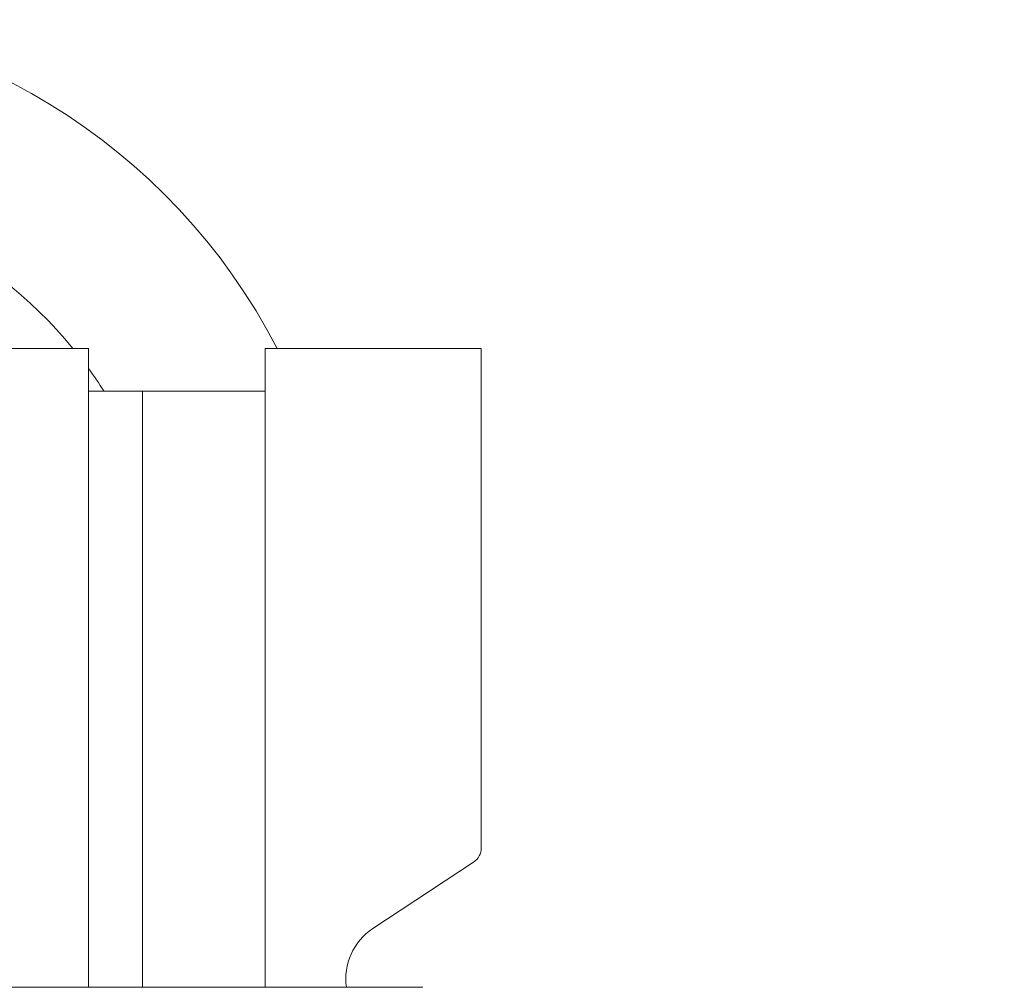
# Model space of a CAD drawing. Units: inches. Extents: x 0.1 to 10.9, y 0.1 to 8.4.
# Drawn here: x 9.4 to 9.5, y 4.8 to 5 of the extents above; entities that cross this region are included whole.
import ezdxf

# ---------------------------------------------------------------- set-up
doc = ezdxf.new("R2010")
doc.units = ezdxf.units.IN
doc.header["$MEASUREMENT"] = 0
for name, color, linetype, lineweight in [('Dimension (ANSI)', 7, 'Continuous', 5), ('Hatch (ANSI)', 7, 'Continuous', 5), ('Visible (ANSI)', 7, 'Continuous', 5), ('Visible Narrow (ANSI)', 7, 'Continuous', 5)]:
    doc.layers.add(name, color=color, linetype=linetype, lineweight=lineweight)
doc.styles.add('Note Text (ANSI)', font='tahoma.ttf')
doc.dimstyles.new('Default (ANSI)', dxfattribs={"dimtxt": 0.0449999980628491, "dimasz": 0.0599999986588955, "dimexe": 0.0625, "dimexo": 0.001, "dimgap": 0.031, "dimtad": 0, "dimtih": 1, "dimtoh": 1, "dimrnd": 1e-08, "dimzin": 4, "dimdsep": 46, "dimtxsty": 'Note Text (ANSI)', "dimblk": 'Filled-1', "dimcen": 0.09, "dimdle": 0.3939999999999999, "dimclrd": 256, "dimclre": 256, "dimclrt": 256, "dimadec": 0, "dimazin": 1, "dimtfac": 2.666666984558105, "dimtofl": 0, "dimtmove": 0, "dimatfit": 3, "dimldrblk": 'Filled-1', "dimfxl": 1, "dimtolj": 1, "dimtzin": 4, "dimlwd": -1, "dimlwe": -1, "dimarcsym": 0})

# ---------------------------------------------------------------- blocks, each defined once
blk = doc.blocks.new('Filled-1')
at = {"color": 0}
for p, q in [((0, 0), (-0.9999999999999998, 0.1666666666666666)), ((-0.9999999999999998, 0.1666666666666666), (-0.9999999999999998, -0.1666666666666666)), ((-0.9999999999999998, 0), (0, 0)), ((-0.9999999999999998, -0.1666666666666666), (0, 0))]:
    blk.add_line(p, q, dxfattribs=at)
at = {"color": 0, "flags": 128}
blk.add_lwpolyline([(-0.9999999999999998, -0.1666666666666666), (0, 0), (-0.9999999999999998, 0.1666666666666666), (-0.9999999999999998, -0.1666666666666666)], dxfattribs=at)
at = {"color": 0}
blk.add_solid([(-0.9999999999999998, -0.1666666666666666), (0, 0), (-0.9999999999999998, 0.1666666666666666), (-0.9999999999999998, -0.1666666666666666)], dxfattribs=at)
blk = doc.blocks.new('*D25')
at = {"layer": 'Defpoints', "color": 0}
for p in [(9.65739376864445, 5.339921874999999), (8.942580018644449, 4.956628061198459), (9.65739376864445, 4.474721811198459)]:
    blk.add_point(p, dxfattribs=at)
at = {"layer": 'Dimension (ANSI)'}
for p, q in [((8.942580018644449, 4.957628061198459), (8.942580018644449, 5.402421874999999)), ((9.65739376864445, 4.475721811198459), (9.65739376864445, 5.402421874999999)), ((9.002580017303345, 5.339921874999999), (9.200383807719216, 5.339921874999999)), ((9.597393769985555, 5.339921874999999), (9.399589979569681, 5.339921874999999))]:
    blk.add_line(p, q, dxfattribs=at)
at = {"layer": 'Dimension (ANSI)', "xscale": 0.0599999986588955, "yscale": 0.0599999986588955, "zscale": 0.0599999986588955, "rotation": 180}
blk.add_blockref('Filled-1', (8.942580018644449, 5.339921874999999), dxfattribs=at)
at = {"layer": 'Dimension (ANSI)', "xscale": 0.0599999986588955, "yscale": 0.0599999986588955, "zscale": 0.0599999986588955}
blk.add_blockref('Filled-1', (9.65739376864445, 5.339921874999999), dxfattribs=at)
at = {"layer": 'Dimension (ANSI)', "insert": (9.299986893644448, 5.339921874999999), "char_height": 0.0449999980628491, "attachment_point": 5, "style": 'Note Text (ANSI)'}
blk.add_mtext('\\A1; 3.27\\P[83]', dxfattribs=at)
blk = doc.blocks.new('*D26')
at = {"layer": 'Defpoints', "color": 0}
for p in [(8.880080018644449, 4.956628061198459), (8.732937500000002, 4.474721811198459), (9.594893768644447, 4.474721811198459)]:
    blk.add_point(p, dxfattribs=at)
at = {"layer": 'Dimension (ANSI)'}
for p, q in [((8.87908001864445, 4.956628061198459), (8.670437500000002, 4.956628061198459)), ((8.732937500000002, 4.896628062539563), (8.732937500000002, 4.814079231144966)), ((8.732937500000002, 4.534721809857353), (8.732937500000002, 4.617270641251948)), ((9.593893768644447, 4.474721811198459), (8.670437500000002, 4.474721811198459))]:
    blk.add_line(p, q, dxfattribs=at)
at = {"layer": 'Dimension (ANSI)', "xscale": 0.0599999986588955, "yscale": 0.0599999986588955, "zscale": 0.0599999986588955}
for p, rotation in [((8.732937500000002, 4.956628061198459), 90), ((8.732937500000002, 4.474721811198459), 270)]:
    blk.add_blockref('Filled-1', p, dxfattribs=dict(at, rotation=rotation))
at = {"layer": 'Dimension (ANSI)', "insert": (8.7329375, 4.715674936198459), "char_height": 0.0449999980628491, "attachment_point": 5, "style": 'Note Text (ANSI)'}
blk.add_mtext('\\A1; 2.20\\P[56]', dxfattribs=at)

msp = doc.modelspace()

# ---------------------------------------------------------------- hatches: boundary and pattern name
at = {"layer": 'Hatch (ANSI)'}
h = msp.add_hatch(dxfattribs=at)
h.set_pattern_fill('ANSI31', color=256, scale=0.9999999999999998, angle=90.00021045915001, style=0)
h.set_pattern_definition([(135.0002104591499, (0, 0), (-0.0883880229791921, -0.0883886723162522), [])])
edge = h.paths.add_edge_path()
edge.add_line((9.5082658549771, 4.277628061198377), (9.508266277686246, 4.299503061198376))
edge.add_line((9.508266277686245, 4.299503061198376), (9.524880495745167, 4.299503061230868))
edge.add_spline(control_points=[(9.524880495745167, 4.299503061230868), (9.525691353144643, 4.299503118828691), (9.526517554747118, 4.2995797620908), (9.52821433734438, 4.299926881422765), (9.529021996717997, 4.300212625844099), (9.53011718552758, 4.300824332775109), (9.530480848085773, 4.30110314451048), (9.530947309910957, 4.301614723333502), (9.53111044480062, 4.301851852091219), (9.53130603930068, 4.302328368752258), (9.53135417130413, 4.302552870961366), (9.531356084222724, 4.302784331012865)], knot_values=[-0.0714266186798207, -0.0714266186798207, -0.0714266186798207, -0.0714266186798207, -0.0530651941529432, -0.0530651941529432, -0.0321207580116648, -0.0321207580116648, -0.0179315794230424, -0.0179315794230424, -0.0080627471139075, -0.0080627471139075, -2.2079535e-09, -2.2079535e-09, -2.2079535e-09, -2.2079535e-09], degree=3, periodic=0)
edge.add_line((9.531356084222724, 4.302784331012865), (9.531355269684008, 4.31372183105025))
edge.add_spline(control_points=[(9.531355269684006, 4.313721831036884), (9.531355268131687, 4.313851765064561), (9.531340092834412, 4.313980343779018), (9.5312788614733, 4.314243837322488), (9.531230959208694, 4.314375944693233), (9.531026736777628, 4.314799824129062), (9.53081382514642, 4.315062382097805), (9.530142010441212, 4.315690805787521), (9.529550091041475, 4.316043384869852), (9.527702601098381, 4.316764154214046), (9.526313887654558, 4.31700305392928), (9.524881536944102, 4.317003061198209)], knot_values=[-0.1138327932921537, -0.1138327932921537, -0.1138327932921537, -0.1138327932921537, -0.1068382769979896, -0.1068382769979896, -0.0992717271651373, -0.0992717271651373, -0.0815174017130551, -0.0815174017130551, -0.049895719234328, -0.049895719234328, -7.590917917e-07, -7.590917917e-07, -7.590917917e-07, -7.590917917e-07], degree=3, periodic=0)
edge.add_line((9.524881536944102, 4.317003061198209), (9.49407248349741, 4.317003061215581))
edge.add_line((9.49407248349741, 4.317003061215581), (9.494072723835403, 4.325216000069665))
edge.add_spline(control_points=[(9.494072723835403, 4.325216000069665), (9.49407275950465, 4.326434913508968), (9.493956218274876, 4.327646103320968), (9.493500931196834, 4.330029071399615), (9.493166894552928, 4.3311879824102), (9.492736643640768, 4.332315561198377)], knot_values=[-0.0861202848860292, -0.0861202848860292, -0.0861202848860292, -0.0861202848860292, -0.043651804405365, -0.043651804405365, -0.0015974077971264, -0.0015974077971264, -0.0015974077971264, -0.0015974077971264], degree=3, periodic=0)
edge.add_line((9.492736643640768, 4.332315561198377), (9.107237101380681, 4.332315561198377))
edge.add_spline(control_points=[(9.107237101380681, 4.332315561198377), (9.106806853494675, 4.331187949677659), (9.106472822428564, 4.330029005875029), (9.106017562986112, 4.327646037014276), (9.105901031722548, 4.326434879364022), (9.105901067287359, 4.325215999820834)], knot_values=[-0.0845058039645589, -0.0845058039645589, -0.0845058039645589, -0.0845058039645589, -0.0424587982767711, -0.0424587982767711, 0, 0, 0, 0], degree=3, periodic=0)
edge.add_line((9.105901067287359, 4.325215999820834), (9.10590130692076, 4.317003062051695))
edge.add_line((9.10590130692076, 4.317003062051695), (9.075092109293386, 4.31700306119827))
edge.add_spline(control_points=[(9.075092109293386, 4.317003061198271), (9.074281272319707, 4.317003057908213), (9.073455078636568, 4.316926505407287), (9.0717583046611, 4.316579566267962), (9.070950718857574, 4.316293926470643), (9.0698554869821, 4.315682318757593), (9.069491768975928, 4.31540349319752), (9.069025185439301, 4.314891833546251), (9.068861994348818, 4.314654636085253), (9.068666318954376, 4.314177956519576), (9.068618164618668, 4.313953365076104), (9.068617504415334, 4.313721814032498)], knot_values=[-0.0714306139930257, -0.0714306139930257, -0.0714306139930257, -0.0714306139930257, -0.0530707744869447, -0.0530707744869447, -0.032128773336367, -0.032128773336367, -0.0179378773540402, -0.0179378773540402, -0.008065916600959, -0.008065916600959, -1.2979235e-09, -1.2979235e-09, -1.2979235e-09, -1.2979235e-09], degree=3, periodic=0)
edge.add_spline(control_points=[(9.068617504415334, 4.313721814032498), (9.068617501367124, 4.311907011852093), (9.068617498318911, 4.310092209671687), (9.068617492195216, 4.306446376324767), (9.068617489119736, 4.304615345158252), (9.068619542761194, 4.302784313851252)], knot_values=[-0.1270008016529151, -0.1270008016529151, -0.1270008016529151, -0.1270008016529151, -0.063783463985659, -0.063783463985659, -8.011794453e-07, -8.011794453e-07, -8.011794453e-07, -8.011794453e-07], degree=3, periodic=0)
edge.add_spline(control_points=[(9.068619542761194, 4.302784313851252), (9.068619542553117, 4.302654446085856), (9.068634709274916, 4.302525933428404), (9.068695908554432, 4.302262574587068), (9.068743786170943, 4.302130535105201), (9.068947902039232, 4.301706867444512), (9.069160704293445, 4.301444428989118), (9.06983243780508, 4.300815982162528), (9.070424524359874, 4.300463292218213), (9.07227219317668, 4.299742342264048), (9.073660932377997, 4.299503249484485), (9.075093155222882, 4.299503061309533)], knot_values=[-0.1138340827698714, -0.1138340827698714, -0.1138340827698714, -0.1138340827698714, -0.1068436538568082, -0.1068436538568082, -0.0992815516987176, -0.0992815516987176, -0.0815374069565408, -0.0815374069565408, -0.0499112998432377, -0.0499112998432377, -1.96481706574e-05, -1.96481706574e-05, -1.96481706574e-05, -1.96481706574e-05], degree=3, periodic=0)
edge.add_line((9.075093155222882, 4.299503061309533), (9.091707605383135, 4.299503061198376))
edge.add_line((9.091707605383135, 4.299503061198376), (9.091707911775085, 4.277628061198377))
edge.add_line((9.091707911775083, 4.277628061198377), (9.091708218148584, 4.255753061198376))
edge.add_line((9.091708218148582, 4.255753061198376), (9.2161784931757, 4.255753061198676))
edge.add_spline(control_points=[(9.216178493175704, 4.255753061198677), (9.231830165408127, 4.255753070692107), (9.246623526778313, 4.255957374899787), (9.271096712362825, 4.256183254296371), (9.27736809170925, 4.256232178492371), (9.286872946822333, 4.256279723929753), (9.289893205182832, 4.256290920620093), (9.294606440565534, 4.256301594495105), (9.296281859453213, 4.256304057021626), (9.299379421881463, 4.256306088480948), (9.300797479513369, 4.256306041937859), (9.3039160678715, 4.256303795574438), (9.30561258402018, 4.256301176736861), (9.31043944767223, 4.256289846699377), (9.313550347092493, 4.256277926340662), (9.331196963491225, 4.25618694492035), (9.345404978191258, 4.256018792299361), (9.366376385580553, 4.255821493386791), (9.375255175899598, 4.255753078574682), (9.383794115407216, 4.255753061201767)], knot_values=[-1.836531330087438, -1.836531330087438, -1.836531330087438, -1.836531330087438, -1.286057016894935, -1.286057016894935, -1.085911321068731, -1.085911321068731, -0.9919780559674845, -0.9919780559674845, -0.94005304417301, -0.94005304417301, -0.8961182005633265, -0.8961182005633265, -0.8435283907140009, -0.8435283907140009, -0.7467218954960979, -0.7467218954960979, -0.2974834862601599, -0.2974834862601599, -3.87095894995e-05, -3.87095894995e-05, -3.87095894995e-05, -3.87095894995e-05], degree=3, periodic=0)
edge.add_line((9.383794115407216, 4.255753061201767), (9.508265432221783, 4.255753061198376))
edge.add_line((9.508265432221785, 4.255753061198375), (9.5082658549771, 4.277628061198376))
edge = h.paths.add_edge_path()
edge.add_spline(control_points=[(9.531345950239974, 5.128565561198538), (9.53134595023943, 5.128694452769969), (9.531331022367583, 5.128822021260808), (9.5312707985264, 5.129083326973688), (9.531223719696898, 5.129214325998391), (9.53102339833209, 5.129633815672763), (9.530814902119104, 5.129893878248538), (9.530153938322522, 5.130519432794992), (9.529569783830558, 5.130871719101216), (9.527724588739886, 5.13160257783825), (9.526321772233462, 5.131846811187346), (9.524874516460114, 5.131846811198538)], knot_values=[-0.1138712492451022, -0.1138712492451022, -0.1138712492451022, -0.1138712492451022, -0.1069140026862948, -0.1069140026862948, -0.0993979025145445, -0.0993979025145445, -0.0818287469498566, -0.0818287469498566, -0.0504141223696766, -0.0504141223696766, -1.1863861e-09, -1.1863861e-09, -1.1863861e-09, -1.1863861e-09], degree=3, periodic=0)
edge.add_line((9.524874516460114, 5.131846811198538), (9.508290211634053, 5.131846811198538))
edge.add_line((9.508290211634053, 5.131846811198538), (9.50829058966586, 5.151534311198536))
edge.add_line((9.50829058966586, 5.151534311198536), (9.508291051653668, 5.175596811198705))
edge.add_line((9.508291051653668, 5.175596811198706), (9.383795294082288, 5.175596811198237))
edge.add_spline(control_points=[(9.383795294082288, 5.175596811198237), (9.368143622864668, 5.175596801704445), (9.353350263013741, 5.175392497528776), (9.328877077836323, 5.175166618124448), (9.322605697779117, 5.175117693918045), (9.313100841750053, 5.175070148471832), (9.310080583150018, 5.17505895177954), (9.305367347443056, 5.175048277902804), (9.303691928474512, 5.1750458153759), (9.300594365869342, 5.17504378391616), (9.299176308116335, 5.175043830459158), (9.296057719529516, 5.175046076822688), (9.29436120328155, 5.175048695660437), (9.289534339477633, 5.175060025698483), (9.286423440007027, 5.175071946057514), (9.268776824539056, 5.175162927473923), (9.254568810497714, 5.175331080080171), (9.233597403301568, 5.175528378997863), (9.224718612102832, 5.175596793822391), (9.216179671855118, 5.175596811195146)], knot_values=[-1.836531372931743, -1.836531372931743, -1.836531372931743, -1.836531372931743, -1.286057061986519, -1.286057061986519, -1.085911340191109, -1.085911340191109, -0.9919780651402923, -0.9919780651402923, -0.9400530494870762, -0.9400530494870762, -0.8961182017759849, -0.8961182017759849, -0.8435283887020668, -0.8435283887020668, -0.7467218916294865, -0.7467218916294865, -0.2974835117134329, -0.2974835117134329, -3.87092346432e-05, -3.87092346432e-05, -3.87092346432e-05, -3.87092346432e-05], degree=3, periodic=0)
edge.add_line((9.216179671855118, 5.175596811195146), (9.09168955704608, 5.175596811198705))
edge.add_line((9.091689557046076, 5.175596811198705), (9.091689895272467, 5.151534311200388))
edge.add_line((9.091689895272467, 5.151534311200388), (9.091690171986462, 5.131846811198538))
edge.add_line((9.091690171986462, 5.131846811198538), (9.075086799249334, 5.131846809578513))
edge.add_spline(control_points=[(9.075086799249334, 5.131846809578513), (9.074278336720896, 5.131846404044297), (9.07345474059355, 5.131769854897354), (9.071760451893496, 5.131423450368576), (9.070952895966043, 5.131137831715173), (9.069857660480084, 5.130526229828316), (9.069493917826891, 5.13024739208978), (9.069027294235289, 5.129735691634861), (9.068864089404356, 5.129498474423757), (9.068668395466013, 5.129021751851679), (9.068620236288153, 5.128797138133881), (9.06861956131217, 5.128565564268273)], knot_values=[-0.0713827419164783, -0.0713827419164783, -0.0713827419164783, -0.0713827419164783, -0.0530751514857491, -0.0530751514857491, -0.0321315522220358, -0.0321315522220358, -0.017939509142769, -0.017939509142769, -0.0080667141979603, -0.0080667141979603, -3.7354067e-09, -3.7354067e-09, -3.7354067e-09, -3.7354067e-09], degree=3, periodic=0)
edge.add_line((9.06861956131217, 5.128565564268273), (9.068618792073533, 5.117628064026398))
edge.add_spline(control_points=[(9.068618792073533, 5.117628064026398), (9.068618791854673, 5.11749814588355), (9.068633963108717, 5.117369582558501), (9.068695181896443, 5.117106120720346), (9.068743075279247, 5.116974029193336), (9.068947264115394, 5.116550197246846), (9.069160144685611, 5.116287668600953), (9.069831874136966, 5.115659308291049), (9.070423739510977, 5.115306750920084), (9.072271370983694, 5.114585894306917), (9.073660316360012, 5.114346943615891), (9.075092830456676, 5.114346811253556)], knot_values=[-0.1138508006778081, -0.1138508006778081, -0.1138508006778081, -0.1138508006778081, -0.1068564877238608, -0.1068564877238608, -0.0992901936307868, -0.0992901936307868, -0.0815363429190632, -0.0815363429190632, -0.0499152742568362, -0.0499152742568362, -1.38283558112e-05, -1.38283558112e-05, -1.38283558112e-05, -1.38283558112e-05], degree=3, periodic=0)
edge.add_line((9.075092830456676, 5.114346811253556), (9.105866017527312, 5.114346812048922))
edge.add_line((9.105866017527312, 5.114346812048922), (9.1058662579403, 5.106134045476259))
edge.add_spline(control_points=[(9.1058662579403, 5.106134045476257), (9.10586629362118, 5.104915105648049), (9.105982712040028, 5.103703857430008), (9.106437393072396, 5.101320887650119), (9.106770934647377, 5.100161971030495), (9.10720058546932, 5.099034311198537)], knot_values=[-0.0861177541263879, -0.0861177541263879, -0.0861177541263879, -0.0861177541263879, -0.0436483969780478, -0.0436483969780478, -0.0015988395927056, -0.0015988395927056, -0.0015988395927056, -0.0015988395927056], degree=3, periodic=0)
edge.add_line((9.10720058546932, 5.099034311198537), (9.492772050636463, 5.099034311198537))
edge.add_spline(control_points=[(9.492772050636463, 5.099034311198537), (9.493202087136943, 5.100161986989221), (9.493535941052707, 5.101320968180028), (9.493990997908181, 5.103703970267266), (9.494107507288648, 5.104915154990369), (9.494107542884716, 5.106134045214153)], knot_values=[-0.0845056032765621, -0.0845056032765621, -0.0845056032765621, -0.0845056032765621, -0.0424591703635385, -0.0424591703635385, 0, 0, 0, 0], degree=3, periodic=0)
edge.add_line((9.494107542884716, 5.106134045214153), (9.494107782727092, 5.114346811351243))
edge.add_line((9.494107782727092, 5.114346811351243), (9.524874856756773, 5.114346811198537))
edge.add_spline(control_points=[(9.524874856756773, 5.114346811198537), (9.525690938631588, 5.114346811206512), (9.526522736527237, 5.114424451066005), (9.528219238334634, 5.114774217649532), (9.529022279252782, 5.115059389712928), (9.53006532635748, 5.115643035563371), (9.530446879205948, 5.115916827685066), (9.530940522703053, 5.116458509462603), (9.531103489719989, 5.116695513737165), (9.53129903027642, 5.117171942935129), (9.531347173149053, 5.117396523729281), (9.531344456441063, 5.117628061198537)], knot_values=[-0.0821258829736275, -0.0821258829736275, -0.0821258829736275, -0.0821258829736275, -0.0592841082270541, -0.0592841082270541, -0.033532900990814, -0.033532900990814, -0.0179280305316935, -0.0179280305316935, -0.0080654423576673, -0.0080654423576673, 0, 0, 0, 0], degree=3, periodic=0)
edge.add_spline(control_points=[(9.531344456441063, 5.117628061198537), (9.531344456441063, 5.119442861363528), (9.531344456441063, 5.121257661528516), (9.531344456441063, 5.124903494861849), (9.531344456441063, 5.126734528030193), (9.531345950239974, 5.128565561198539)], knot_values=[-0.1269999999999998, -0.1269999999999998, -0.1269999999999998, -0.1269999999999998, -0.063782732538427, -0.063782732538427, 0, 0, 0, 0], degree=3, periodic=0)

# ---------------------------------------------------------------- linework, layer by layer
at = {"layer": 'Visible (ANSI)'}
for p, q in [((9.199350956144462, 4.920753061198459), (9.400600956144462, 4.920753061198459)), ((9.400600956144462, 4.920753061198459), (9.400600956144462, 4.915284311198457)), ((9.423132206144478, 4.920753061198459), (9.45069470614448, 4.920753061198459)), ((9.423132206144478, 4.915284311198457), (9.423132206144478, 4.920753061198459)), ((9.45069470614448, 4.920753061198459), (9.45069470614448, 4.857053689909398)), ((9.407491581144466, 4.915284311198457), (9.400600956144462, 4.915284311198457)), ((9.423132206144478, 4.915284311198457), (9.407491581144477, 4.915284311198457)), ((9.407491581144477, 4.839268685311465), (9.407491581144477, 4.915284311198457)), ((9.436860505316684, 4.846754350487825), (9.44971133495242, 4.855227428683866)), ((9.443257207164272, 4.839268685016371), (9.156716582164274, 4.839268687380547))]:
    msp.add_line(p, q, dxfattribs=at)
for centre, radius, start, end in [((9.354663456144447, 4.884659311198459), 0.0787500000000001, 27.27961273597876, 152.7203872640217), ((9.354663456144461, 4.884659311198459), 0.0568750000000001, 39.3914640973369, 140.6085359026645), ((9.354663456144458, 4.884659311198456), 0.0568750000000057, 32.57897039280435, 36.12892747193729), ((9.44850720614448, 4.857053689909398), 0.0021875000000001, 303.3985000000101, 0), ((9.441074956144481, 4.840362436198458), 0.00765625, 123.3985000000029, 188.2132190307277)]:
    msp.add_arc(centre, radius, start, end, dxfattribs=at)
at = {"layer": 'Visible Narrow (ANSI)'}
for p, q in [((9.400600956144462, 4.915284311198457), (9.400600956144462, 4.839268685368318)), ((9.423132206144478, 4.915284311198457), (9.423132206144478, 4.839268685182418))]:
    msp.add_line(p, q, dxfattribs=at)

# ---------------------------------------------------------------- dimensions: what is measured, and where the dimension line sits
at = {"layer": 'Dimension (ANSI)'}
for base, p1, p2, angle, text, override, picture, middle in [((9.65739376864445, 5.339921874999999), (8.942580018644449, 4.956628061198459), (9.65739376864445, 4.474721811198459), 180, ' <>\\X[83]', {"dimgap": 0.031, "dimtih": 0, "dimtoh": 0, "dimdec": 2, "dimlfac": 4.571428571428571, "dimpost": '\\X', "dimtol": 0, "dimlim": 0, "dimtp": 0, "dimtm": 0, "dimtdec": 2, "dimatfit": 1}, '*D25', (9.299986893644448, 5.339921874999999)), ((8.732937500000002, 4.474721811198459), (8.880080018644449, 4.956628061198459), (9.594893768644447, 4.474721811198459), 90, ' <>\\X[56]', {"dimgap": 0.031, "dimdec": 2, "dimlfac": 4.571428571428571, "dimpost": '\\X', "dimtol": 0, "dimlim": 0, "dimtp": 0, "dimtm": 0, "dimtdec": 2, "dimatfit": 1}, '*D26', (8.7329375, 4.715674936198459))]:
    dim = msp.add_linear_dim(base=base, p1=p1, p2=p2, angle=angle, text=text, dimstyle='Default (ANSI)', override=override, dxfattribs=at)
    dim.commit()
    dim.dimension.update_dxf_attribs({"geometry": picture, "text_midpoint": middle, "dimtype": 160})

doc.saveas('drawing.dxf')
